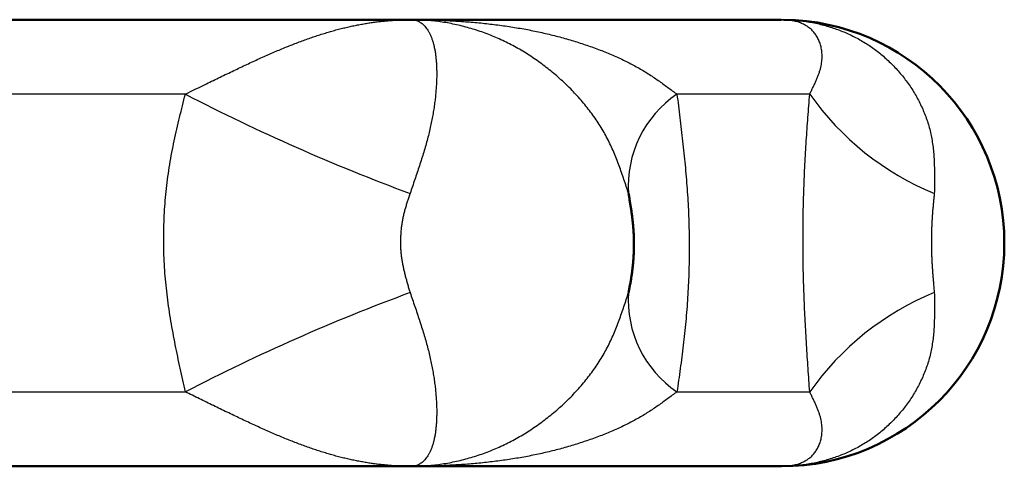
# Model space of a CAD drawing. Units: millimetres. Extents: x 22 to 412, y 4 to 295.
# Drawn here: x 161 to 166, y 151 to 153 of the extents above; entities that cross this region are included whole.
import ezdxf

# ---------------------------------------------------------------- set-up
doc = ezdxf.new("R2010")
doc.units = ezdxf.units.MM
doc.header["$LTSCALE"] = 0.172281

msp = doc.modelspace()

# ---------------------------------------------------------------- linework, layer by layer
at = {"color": 7, "linetype": 'Continuous', "lineweight": 50}
for p, q in [((158.489, 153.3361), (162.9968, 153.3361)), ((162.9968, 153.3361), (164.864, 153.3361)), ((162.9968, 151.0861), (158.489, 151.0861)), ((164.864, 151.0861), (162.9968, 151.0861))]:
    msp.add_line(p, q, dxfattribs=at)
at = {"color": 8, "linetype": 'Continuous', "lineweight": 25}
for p, q in [((161.8586, 152.9611), (160.242, 152.9611)), ((165.0073, 152.9611), (164.3378, 152.9611)), ((160.242, 151.4611), (161.8586, 151.4611)), ((164.3378, 151.4611), (165.0073, 151.4611))]:
    msp.add_line(p, q, dxfattribs=at)
at = {"color": 7, "linetype": 'Continuous', "lineweight": 50}
for start, end in [(0, 89.3675), (270.0288, 0)]:
    msp.add_arc((164.864, 152.2111), 1.125, start, end, dxfattribs=at)
at = {"color": 8, "linetype": 'Continuous', "lineweight": 25}
for centre, radius, start, end in [((166.486, 161.9147), 10.0788, 242.66884, 249.71454), ((164.6496, 152.4992), 0.5573, 124.0282, 183.9243), ((166.1777, 153.7874), 1.4326, 215.2231, 247.785), ((166.4871, 142.505), 10.0814, 110.28639, 117.33023), ((164.6496, 151.9229), 0.5573, 176.0749, 235.9726), ((166.1777, 150.6347), 1.4327, 112.2162, 144.7757)]:
    msp.add_arc(centre, radius, start, end, dxfattribs=at)
for points, knots in [([(161.8586, 152.9611), (161.8939, 152.9784), (161.9409, 153.0015), (161.9995, 153.0301), (162.0341, 153.0469), (162.0683, 153.0634), (162.1021, 153.0796), (162.1353, 153.0954), (162.168, 153.1107), (162.2, 153.1256), (162.2316, 153.14), (162.2626, 153.1539), (162.2932, 153.1673), (162.3233, 153.1802), (162.353, 153.1927), (162.3823, 153.2046), (162.4112, 153.2159), (162.4398, 153.2268), (162.4681, 153.2371), (162.496, 153.2469), (162.5236, 153.2561), (162.5508, 153.2649), (162.5778, 153.273), (162.6044, 153.2807), (162.6308, 153.2878), (162.6568, 153.2944), (162.6826, 153.3004), (162.7081, 153.306), (162.7334, 153.311), (162.7584, 153.3156), (162.7831, 153.3196), (162.8077, 153.3232), (162.832, 153.3263), (162.8561, 153.329), (162.88, 153.3312), (162.9037, 153.333), (162.9272, 153.3344), (162.9506, 153.3354), (162.9737, 153.336), (162.9891, 153.336), (162.9968, 153.3361)], [0, 0, 0, 0, 0.118121, 0.157042, 0.195573, 0.233619, 0.271082, 0.307867, 0.343923, 0.37927, 0.413931, 0.447932, 0.481299, 0.514058, 0.546236, 0.57786, 0.608955, 0.639533, 0.669604, 0.699179, 0.728272, 0.756893, 0.785056, 0.812774, 0.840061, 0.866931, 0.893404, 0.919501, 0.945241, 0.970642, 0.995725, 1.020509, 1.045012, 1.069254, 1.093253, 1.117026, 1.140584, 1.16394, 1.187104, 1.210089, 1.210089, 1.210089, 1.210089]), ([(162.9968, 153.3361), (163.0004, 153.3359), (163.0077, 153.3358), (163.0184, 153.3337), (163.0288, 153.3304), (163.0387, 153.3258), (163.0483, 153.3198), (163.0573, 153.3126), (163.0659, 153.304), (163.0741, 153.2942), (163.0817, 153.2832), (163.0887, 153.2709), (163.0953, 153.2573), (163.1012, 153.2426), (163.1065, 153.2267), (163.1112, 153.2096), (163.1153, 153.1913), (163.1187, 153.1719), (163.1215, 153.1514), (163.1237, 153.1299), (163.1252, 153.1073), (163.126, 153.0837), (163.1262, 153.0592), (163.1257, 153.0337), (163.1245, 153.0073), (163.1226, 152.98), (163.1201, 152.9519), (163.1168, 152.923), (163.1127, 152.8933), (163.1078, 152.863), (163.1021, 152.832), (163.0955, 152.8003), (163.0881, 152.7681), (163.0797, 152.7353), (163.0705, 152.7021), (163.0606, 152.6685), (163.0501, 152.6344), (163.039, 152.6001), (163.0276, 152.5656), (163.0197, 152.5425), (163.0158, 152.5309)], [0, 0, 0, 0, 0.010987, 0.0217992, 0.032581, 0.0434807, 0.054644, 0.0662042, 0.0782779, 0.0909653, 0.1043512, 0.1185066, 0.1334904, 0.1493512, 0.1661293, 0.1838579, 0.2025583, 0.2222401, 0.2429067, 0.2645568, 0.287185, 0.310783, 0.3353401, 0.3608434, 0.3872781, 0.4146233, 0.4428548, 0.4719487, 0.501882, 0.5326328, 0.5641799, 0.5965033, 0.6295842, 0.6634006, 0.6978974, 0.7330002, 0.7686301, 0.8047044, 0.8411374, 0.8778413, 0.8778413, 0.8778413, 0.8778413]), ([(163.0703, 153.3335), (163.058, 153.3341), (163.0336, 153.3359), (163.009, 153.3359), (162.9968, 153.3361)], [0, 0, 0, 0, 0.03684663, 0.07358111, 0.07358111, 0.07358111, 0.07358111]), ([(162.9968, 153.3361), (163.01, 153.336), (163.0363, 153.336), (163.0758, 153.3354), (163.1151, 153.3344), (163.1543, 153.3331), (163.1935, 153.3313), (163.2324, 153.329), (163.2713, 153.3263), (163.31, 153.3232), (163.3485, 153.3196), (163.3868, 153.3156), (163.4249, 153.3111), (163.4628, 153.306), (163.5004, 153.3005), (163.5377, 153.2944), (163.5748, 153.2879), (163.6115, 153.2808), (163.648, 153.2731), (163.684, 153.265), (163.7198, 153.2562), (163.7551, 153.247), (163.7901, 153.2372), (163.8246, 153.2269), (163.8588, 153.2161), (163.8924, 153.2047), (163.9257, 153.1928), (163.9584, 153.1804), (163.9905, 153.1675), (164.0219, 153.1541), (164.0526, 153.1402), (164.0826, 153.1258), (164.1116, 153.111), (164.1397, 153.0957), (164.1669, 153.0799), (164.193, 153.0637), (164.2184, 153.0471), (164.2431, 153.0303), (164.2673, 153.0132), (164.2831, 153.0016), (164.291, 152.9958)], [0, 0, 0, 0, 0.039564, 0.079026, 0.118385, 0.157643, 0.196799, 0.235852, 0.274792, 0.313608, 0.352287, 0.390818, 0.42919, 0.467391, 0.505413, 0.543246, 0.580882, 0.618313, 0.655531, 0.69253, 0.729303, 0.765844, 0.802146, 0.838203, 0.874011, 0.909565, 0.944855, 0.979839, 1.01446, 1.048664, 1.082396, 1.115606, 1.148243, 1.180262, 1.211627, 1.242389, 1.272653, 1.302516, 1.332066, 1.361388, 1.361388, 1.361388, 1.361388]), ([(164.0936, 152.4611), (164.0898, 152.4727), (164.0822, 152.496), (164.0707, 152.5309), (164.0588, 152.5657), (164.0463, 152.6003), (164.0332, 152.6347), (164.0192, 152.6687), (164.0041, 152.7025), (163.9878, 152.7358), (163.9701, 152.7686), (163.9509, 152.8008), (163.9303, 152.8324), (163.9083, 152.8635), (163.8851, 152.8938), (163.8607, 152.9235), (163.8352, 152.9523), (163.8087, 152.9804), (163.7813, 153.0077), (163.753, 153.0341), (163.724, 153.0596), (163.6943, 153.0842), (163.6638, 153.1078), (163.6327, 153.1304), (163.6009, 153.1519), (163.5685, 153.1724), (163.5354, 153.1918), (163.5018, 153.21), (163.4677, 153.2271), (163.4331, 153.243), (163.398, 153.2577), (163.3625, 153.2712), (163.3266, 153.2835), (163.2905, 153.2945), (163.2541, 153.3043), (163.2175, 153.3127), (163.1808, 153.3199), (163.144, 153.3258), (163.1072, 153.3305), (163.0826, 153.3324), (163.0703, 153.3335)], [0, 0, 0, 0, 0.036765, 0.073528, 0.110288, 0.14705, 0.183829, 0.220649, 0.257549, 0.294584, 0.331828, 0.369343, 0.407121, 0.445141, 0.483372, 0.52178, 0.560323, 0.598956, 0.63763, 0.676295, 0.714914, 0.753484, 0.791999, 0.830458, 0.868858, 0.907199, 0.94548, 0.983705, 1.021877, 1.059992, 1.098042, 1.136013, 1.173895, 1.211675, 1.249341, 1.286881, 1.324285, 1.361542, 1.398651, 1.435623, 1.435623, 1.435623, 1.435623]), ([(164.8872, 153.3353), (164.8834, 153.3355), (164.8756, 153.336), (164.8679, 153.336), (164.864, 153.3361)], [0, 0, 0, 0, 0.01153985, 0.02326315, 0.02326315, 0.02326315, 0.02326315]), ([(164.864, 153.3361), (164.8752, 153.3359), (164.8977, 153.3358), (164.9312, 153.3337), (164.9645, 153.3304), (164.9976, 153.3259), (165.0303, 153.32), (165.0627, 153.3128), (165.0946, 153.3043), (165.1261, 153.2945), (165.157, 153.2835), (165.1874, 153.2712), (165.2171, 153.2578), (165.2461, 153.2431), (165.2744, 153.2272), (165.3019, 153.2101), (165.3286, 153.1918), (165.3544, 153.1724), (165.3793, 153.1519), (165.4033, 153.1304), (165.4264, 153.1078), (165.4485, 153.0842), (165.4697, 153.0596), (165.4899, 153.0341), (165.509, 153.0077), (165.5271, 152.9804), (165.5441, 152.9523), (165.5598, 152.9234), (165.5741, 152.8937), (165.5871, 152.8633), (165.5986, 152.8323), (165.6086, 152.8006), (165.6169, 152.7684), (165.6235, 152.7356), (165.6285, 152.7023), (165.6322, 152.6686), (165.6346, 152.6345), (165.6361, 152.6002), (165.6368, 152.5656), (165.6367, 152.5425), (165.6368, 152.5309)], [0, 0, 0, 0, 0.033737, 0.067331, 0.100796, 0.134143, 0.167385, 0.200527, 0.233568, 0.266505, 0.29934, 0.332073, 0.364705, 0.39724, 0.429683, 0.462042, 0.494336, 0.526592, 0.558834, 0.591087, 0.623373, 0.655713, 0.688129, 0.720639, 0.75326, 0.785988, 0.818802, 0.85169, 0.884643, 0.917661, 0.95075, 0.983926, 1.017212, 1.050644, 1.084279, 1.118156, 1.152288, 1.186665, 1.221258, 1.256025, 1.256025, 1.256025, 1.256025]), ([(165.0073, 152.9611), (165.0102, 152.9669), (165.0159, 152.9784), (165.0244, 152.9957), (165.0325, 153.0129), (165.0402, 153.03), (165.0473, 153.0467), (165.0536, 153.0632), (165.059, 153.0794), (165.0634, 153.0952), (165.0666, 153.1105), (165.0687, 153.1254), (165.0699, 153.1398), (165.0701, 153.1538), (165.0694, 153.1672), (165.068, 153.1802), (165.0659, 153.1926), (165.0631, 153.2045), (165.0597, 153.2159), (165.0558, 153.2267), (165.0514, 153.2371), (165.0464, 153.2469), (165.0409, 153.2561), (165.0349, 153.2649), (165.0284, 153.2731), (165.0215, 153.2807), (165.0141, 153.2878), (165.0063, 153.2944), (164.9981, 153.3005), (164.9895, 153.306), (164.9806, 153.3111), (164.9713, 153.3156), (164.9617, 153.3197), (164.9518, 153.3232), (164.9416, 153.3264), (164.9312, 153.329), (164.9205, 153.3313), (164.9096, 153.3331), (164.8985, 153.3345), (164.891, 153.335), (164.8872, 153.3353)], [0, 0, 0, 0, 0.0194135, 0.0387076, 0.0577647, 0.0764712, 0.0947203, 0.1124148, 0.1294714, 0.145827, 0.1614806, 0.1764946, 0.1909305, 0.204843, 0.2182794, 0.2312791, 0.2438735, 0.2560857, 0.2679374, 0.2794616, 0.2906936, 0.3016692, 0.3124246, 0.3229959, 0.3334187, 0.3437284, 0.353959, 0.3641451, 0.3743218, 0.3845207, 0.3947691, 0.4050906, 0.4155046, 0.4260267, 0.4366688, 0.4474397, 0.4583449, 0.4693906, 0.4805894, 0.4919535, 0.4919535, 0.4919535, 0.4919535]), ([(161.8586, 151.4611), (161.8542, 151.4808), (161.8454, 151.5204), (161.8324, 151.5797), (161.8197, 151.639), (161.8076, 151.6985), (161.7961, 151.7581), (161.7855, 151.8178), (161.7759, 151.8777), (161.7676, 151.9378), (161.7606, 151.9981), (161.7551, 152.0587), (161.7513, 152.1196), (161.7492, 152.1806), (161.7488, 152.2417), (161.75, 152.3029), (161.7528, 152.3641), (161.7571, 152.4251), (161.763, 152.486), (161.7705, 152.5466), (161.7795, 152.6068), (161.79, 152.6667), (161.802, 152.7261), (161.8151, 152.7852), (161.8291, 152.844), (161.8437, 152.9026), (161.8536, 152.9416), (161.8586, 152.9611)], [0, 0, 0, 0, 0.060734, 0.121458, 0.182166, 0.242853, 0.303518, 0.364167, 0.424813, 0.485479, 0.546198, 0.607013, 0.66796, 0.729022, 0.790168, 0.851367, 0.912587, 0.973793, 1.034949, 1.096018, 1.156962, 1.217745, 1.278354, 1.33884, 1.399249, 1.459616, 1.519964, 1.519964, 1.519964, 1.519964]), ([(164.291, 152.9958), (164.2988, 152.9901), (164.3144, 152.9785), (164.33, 152.9669), (164.3378, 152.9611)], [0, 0, 0, 0, 0.02917283, 0.05827176, 0.05827176, 0.05827176, 0.05827176]), ([(164.3378, 152.9611), (164.3427, 152.9215), (164.3501, 152.8622), (164.3596, 152.7831), (164.3665, 152.7236), (164.373, 152.664), (164.3789, 152.6043), (164.3844, 152.5444), (164.3891, 152.4843), (164.3931, 152.424), (164.3962, 152.3634), (164.3983, 152.3026), (164.3995, 152.2416), (164.3998, 152.1804), (164.3992, 152.1193), (164.3977, 152.0581), (164.3952, 151.9971), (164.3919, 151.9362), (164.3877, 151.8756), (164.3827, 151.8154), (164.3767, 151.7555), (164.3699, 151.6961), (164.3625, 151.637), (164.3545, 151.5782), (164.3462, 151.5196), (164.3406, 151.4806), (164.3378, 151.4611)], [0, 0, 0, 0, 0.119526, 0.179331, 0.239187, 0.299113, 0.35913, 0.419263, 0.479538, 0.539984, 0.600635, 0.661504, 0.722541, 0.783686, 0.844878, 0.906054, 0.967152, 1.02811, 1.088866, 1.149357, 1.20952, 1.269328, 1.328849, 1.388159, 1.447332, 1.506436, 1.506436, 1.506436, 1.506436]), ([(165.0073, 151.4611), (165.0047, 151.5006), (165.0006, 151.5599), (164.9954, 151.6391), (164.9916, 151.6986), (164.9881, 151.7582), (164.9848, 151.8179), (164.9819, 151.8778), (164.9793, 151.9379), (164.9772, 151.9982), (164.9755, 152.0588), (164.9744, 152.1196), (164.9737, 152.1806), (164.9736, 152.2417), (164.974, 152.3029), (164.9749, 152.364), (164.9763, 152.425), (164.9781, 152.4859), (164.9804, 152.5465), (164.9832, 152.6067), (164.9864, 152.6666), (164.9901, 152.726), (164.9941, 152.7851), (164.9998, 152.8634), (165.0044, 152.922), (165.0073, 152.9611)], [0, 0, 0, 0, 0.11889, 0.178397, 0.237979, 0.297661, 0.35747, 0.417432, 0.477576, 0.53793, 0.598525, 0.659366, 0.720395, 0.781539, 0.842729, 0.903892, 0.964957, 1.025853, 1.086507, 1.146848, 1.206804, 1.266341, 1.325531, 1.384463, 1.501898, 1.501898, 1.501898, 1.501898]), ([(163.0158, 152.5309), (163.0118, 152.5193), (163.0039, 152.496), (162.9958, 152.4727), (162.9918, 152.4611)], [0, 0, 0, 0, 0.03688529, 0.07386154, 0.07386154, 0.07386154, 0.07386154]), ([(165.6368, 152.5309), (165.6367, 152.5193), (165.6366, 152.496), (165.6362, 152.4727), (165.636, 152.4611)], [0, 0, 0, 0, 0.03488915, 0.06984086, 0.06984086, 0.06984086, 0.06984086]), ([(162.9918, 152.4611), (162.9896, 152.4547), (162.9852, 152.4419), (162.9789, 152.4227), (162.9727, 152.4034), (162.9669, 152.384), (162.9616, 152.3643), (162.957, 152.3444), (162.953, 152.3242), (162.9496, 152.3039), (162.947, 152.2834), (162.945, 152.2628), (162.9437, 152.2421), (162.9432, 152.2214), (162.9433, 152.2008), (162.9442, 152.1802), (162.9458, 152.1597), (162.9482, 152.1393), (162.9513, 152.1192), (162.9551, 152.0991), (162.9593, 152.0792), (162.964, 152.0593), (162.9691, 152.0396), (162.9745, 152.0199), (162.9801, 152.0003), (162.9859, 151.9807), (162.9898, 151.9676), (162.9918, 151.9611)], [0, 0, 0, 0, 0.0202129, 0.0404363, 0.0606836, 0.0809732, 0.1013315, 0.1217893, 0.1423422, 0.1629679, 0.1836439, 0.2043483, 0.2250596, 0.2457572, 0.2664216, 0.2870348, 0.30758, 0.3280485, 0.3484628, 0.3688494, 0.3892276, 0.4096104, 0.4300054, 0.4504156, 0.4708403, 0.4912762, 0.5117182, 0.5117182, 0.5117182, 0.5117182]), ([(165.636, 152.4611), (165.6354, 152.4547), (165.634, 152.4419), (165.6321, 152.4227), (165.6302, 152.4034), (165.6284, 152.3839), (165.6268, 152.3642), (165.6254, 152.3443), (165.6242, 152.3242), (165.6231, 152.3038), (165.6223, 152.2833), (165.6217, 152.2628), (165.6213, 152.2421), (165.6211, 152.2214), (165.6211, 152.2008), (165.6214, 152.1802), (165.6219, 152.1597), (165.6226, 152.1394), (165.6236, 152.1192), (165.6247, 152.0991), (165.626, 152.0792), (165.6275, 152.0594), (165.629, 152.0396), (165.6307, 152.0199), (165.633, 151.9937), (165.6348, 151.9741), (165.636, 151.9611)], [0, 0, 0, 0, 0.0192425, 0.0385337, 0.0579223, 0.0774579, 0.0971905, 0.1171633, 0.1373607, 0.1577407, 0.1782613, 0.1988805, 0.2195564, 0.2402472, 0.260911, 0.2815064, 0.3019919, 0.3223335, 0.3425361, 0.362617, 0.3825932, 0.4024808, 0.4222954, 0.4420523, 0.4617661, 0.5011225, 0.5011225, 0.5011225, 0.5011225]), ([(162.9918, 151.9611), (162.9958, 151.9494), (163.0038, 151.9262), (163.0158, 151.8913), (163.0276, 151.8566), (163.039, 151.822), (163.0501, 151.7877), (163.0606, 151.7537), (163.0705, 151.72), (163.0797, 151.6868), (163.0881, 151.6541), (163.0955, 151.6218), (163.1021, 151.5902), (163.1078, 151.5592), (163.1127, 151.5288), (163.1168, 151.4992), (163.1201, 151.4703), (163.1226, 151.4422), (163.1245, 151.4149), (163.1257, 151.3885), (163.1262, 151.363), (163.126, 151.3384), (163.1252, 151.3148), (163.1237, 151.2923), (163.1215, 151.2707), (163.1187, 151.2502), (163.1153, 151.2308), (163.1112, 151.2126), (163.1065, 151.1955), (163.1012, 151.1795), (163.0953, 151.1648), (163.0887, 151.1513), (163.0817, 151.139), (163.0741, 151.1279), (163.0659, 151.1181), (163.0573, 151.1096), (163.0483, 151.1023), (163.0387, 151.0964), (163.0288, 151.0916), (163.0218, 151.0898), (163.0184, 151.0887)], [0, 0, 0, 0, 0.0369762, 0.0738614, 0.1105653, 0.1469983, 0.1830726, 0.2187026, 0.2538056, 0.2883025, 0.3221191, 0.3552004, 0.3875241, 0.4190716, 0.4498227, 0.4797564, 0.5088506, 0.5370822, 0.5644275, 0.5908621, 0.6163652, 0.6409219, 0.6645196, 0.6871474, 0.708797, 0.7294633, 0.7491448, 0.7678451, 0.7855738, 0.8023522, 0.8182134, 0.8331976, 0.8473536, 0.86074, 0.8734278, 0.8855018, 0.8970623, 0.9082257, 0.9191254, 0.9299072, 0.9299072, 0.9299072, 0.9299072]), ([(164.0706, 151.8912), (164.0745, 151.9029), (164.0823, 151.9261), (164.0898, 151.9494), (164.0936, 151.9611)], [0, 0, 0, 0, 0.0367626, 0.07352804, 0.07352804, 0.07352804, 0.07352804]), ([(165.636, 151.9611), (165.6362, 151.9494), (165.6365, 151.9261), (165.6368, 151.8913), (165.6367, 151.8565), (165.6361, 151.822), (165.6346, 151.7876), (165.6322, 151.7536), (165.6285, 151.7199), (165.6235, 151.6866), (165.6169, 151.6538), (165.6086, 151.6215), (165.5986, 151.5898), (165.5871, 151.5588), (165.5741, 151.5284), (165.5598, 151.4988), (165.5441, 151.4699), (165.5271, 151.4417), (165.509, 151.4145), (165.4899, 151.388), (165.4697, 151.3625), (165.4485, 151.338), (165.4264, 151.3144), (165.4033, 151.2918), (165.3793, 151.2702), (165.3544, 151.2497), (165.3286, 151.2303), (165.3019, 151.2121), (165.2744, 151.195), (165.2461, 151.1791), (165.2171, 151.1644), (165.1874, 151.1509), (165.157, 151.1386), (165.1261, 151.1276), (165.0946, 151.1179), (165.0627, 151.1094), (165.0303, 151.1022), (164.9976, 151.0963), (164.9645, 151.0916), (164.9423, 151.0898), (164.9312, 151.0887)], [0, 0, 0, 0, 0.034952, 0.069841, 0.104608, 0.139201, 0.173578, 0.20771, 0.241587, 0.275222, 0.308655, 0.341941, 0.375117, 0.408206, 0.441225, 0.474178, 0.507066, 0.53988, 0.572608, 0.605229, 0.637739, 0.670155, 0.702495, 0.734781, 0.767033, 0.799276, 0.831531, 0.863826, 0.896185, 0.928628, 0.961163, 0.993795, 1.026528, 1.059363, 1.092301, 1.125341, 1.158483, 1.191726, 1.225073, 1.258537, 1.258537, 1.258537, 1.258537]), ([(162.9968, 151.0861), (163.009, 151.0863), (163.0335, 151.0864), (163.0703, 151.0885), (163.1072, 151.0917), (163.144, 151.0963), (163.1808, 151.1022), (163.2175, 151.1094), (163.2541, 151.1179), (163.2905, 151.1277), (163.3266, 151.1387), (163.3625, 151.1509), (163.398, 151.1644), (163.4331, 151.1791), (163.4677, 151.195), (163.5018, 151.2121), (163.5354, 151.2304), (163.5685, 151.2498), (163.6009, 151.2702), (163.6327, 151.2918), (163.6638, 151.3144), (163.6943, 151.338), (163.724, 151.3625), (163.753, 151.388), (163.7813, 151.4144), (163.8087, 151.4417), (163.8352, 151.4698), (163.8607, 151.4987), (163.8851, 151.5283), (163.9083, 151.5587), (163.9303, 151.5897), (163.9509, 151.6214), (163.9701, 151.6536), (163.9878, 151.6864), (164.0041, 151.7197), (164.0192, 151.7534), (164.0332, 151.7875), (164.0463, 151.8218), (164.0588, 151.8564), (164.0666, 151.8796), (164.0706, 151.8912)], [0, 0, 0, 0, 0.036735, 0.073581, 0.110553, 0.147662, 0.184919, 0.222323, 0.259863, 0.297529, 0.335309, 0.373191, 0.411162, 0.449212, 0.487328, 0.525499, 0.563724, 0.602006, 0.640347, 0.678747, 0.717206, 0.755721, 0.794291, 0.83291, 0.871574, 0.910249, 0.948882, 0.987425, 1.025833, 1.064064, 1.102084, 1.139863, 1.177377, 1.214621, 1.251657, 1.288557, 1.325377, 1.362156, 1.398918, 1.435678, 1.435678, 1.435678, 1.435678]), ([(162.9968, 151.0861), (162.9891, 151.0861), (162.9737, 151.0862), (162.9506, 151.0868), (162.9272, 151.0877), (162.9037, 151.0891), (162.88, 151.0909), (162.8561, 151.0931), (162.832, 151.0958), (162.8077, 151.0989), (162.7831, 151.1025), (162.7584, 151.1066), (162.7334, 151.1111), (162.7081, 151.1162), (162.6826, 151.1217), (162.6568, 151.1278), (162.6308, 151.1343), (162.6044, 151.1415), (162.5778, 151.1491), (162.5508, 151.1573), (162.5236, 151.166), (162.496, 151.1753), (162.4681, 151.185), (162.4398, 151.1954), (162.4112, 151.2062), (162.3823, 151.2176), (162.353, 151.2295), (162.3233, 151.2419), (162.2932, 151.2548), (162.2626, 151.2683), (162.2316, 151.2822), (162.2, 151.2966), (162.168, 151.3114), (162.1353, 151.3268), (162.1021, 151.3425), (162.0683, 151.3587), (162.0341, 151.3752), (161.9877, 151.3978), (161.9292, 151.4264), (161.8822, 151.4495), (161.8586, 151.4611)], [0, 0, 0, 0, 0.022985, 0.046149, 0.069505, 0.093063, 0.116835, 0.140833, 0.165074, 0.189577, 0.214361, 0.239444, 0.264846, 0.290586, 0.316683, 0.343158, 0.370029, 0.397316, 0.425034, 0.453197, 0.481819, 0.510911, 0.540487, 0.570557, 0.601134, 0.632229, 0.663854, 0.696032, 0.728791, 0.762158, 0.796159, 0.83082, 0.866166, 0.902223, 0.939008, 0.976471, 1.014517, 1.053049, 1.131181, 1.210091, 1.210091, 1.210091, 1.210091]), ([(164.3378, 151.4611), (164.33, 151.4553), (164.3144, 151.4436), (164.291, 151.4262), (164.2672, 151.409), (164.2431, 151.3919), (164.2184, 151.375), (164.193, 151.3585), (164.1669, 151.3422), (164.1397, 151.3265), (164.1116, 151.3112), (164.0826, 151.2963), (164.0526, 151.2819), (164.0219, 151.268), (163.9905, 151.2546), (163.9584, 151.2417), (163.9257, 151.2293), (163.8924, 151.2174), (163.8588, 151.2061), (163.8246, 151.1952), (163.7901, 151.1849), (163.7551, 151.1752), (163.7198, 151.1659), (163.684, 151.1572), (163.648, 151.149), (163.6115, 151.1414), (163.5748, 151.1343), (163.5377, 151.1277), (163.5004, 151.1216), (163.4628, 151.1161), (163.4249, 151.1111), (163.3868, 151.1065), (163.3485, 151.1025), (163.31, 151.0989), (163.2713, 151.0958), (163.2324, 151.0931), (163.1935, 151.0909), (163.1543, 151.0891), (163.1151, 151.0877), (163.0889, 151.0872), (163.0758, 151.0868)], [0, 0, 0, 0, 0.029099, 0.058272, 0.087595, 0.117146, 0.147008, 0.177272, 0.208035, 0.2394, 0.271419, 0.304056, 0.337266, 0.370998, 0.405202, 0.439823, 0.474807, 0.510097, 0.545651, 0.581458, 0.617516, 0.653818, 0.690358, 0.727131, 0.76413, 0.801349, 0.83878, 0.876417, 0.91425, 0.952272, 0.990474, 1.028846, 1.067377, 1.106056, 1.144872, 1.183812, 1.222865, 1.26202, 1.301277, 1.340637, 1.340637, 1.340637, 1.340637]), ([(164.864, 151.0861), (164.8679, 151.0861), (164.8756, 151.0862), (164.8872, 151.0868), (164.8985, 151.0877), (164.9096, 151.0891), (164.9205, 151.0909), (164.9312, 151.0931), (164.9416, 151.0958), (164.9518, 151.0989), (164.9617, 151.1025), (164.9713, 151.1065), (164.9806, 151.1111), (164.9895, 151.1161), (164.9981, 151.1217), (165.0063, 151.1277), (165.0141, 151.1343), (165.0215, 151.1414), (165.0284, 151.1491), (165.0349, 151.1573), (165.0409, 151.166), (165.0464, 151.1753), (165.0514, 151.1851), (165.0558, 151.1954), (165.0597, 151.2063), (165.0631, 151.2177), (165.0659, 151.2296), (165.068, 151.242), (165.0694, 151.2549), (165.0701, 151.2684), (165.0699, 151.2823), (165.0687, 151.2967), (165.0666, 151.3116), (165.0634, 151.327), (165.059, 151.3427), (165.0536, 151.3589), (165.0473, 151.3754), (165.0402, 151.3922), (165.0325, 151.4092), (165.0271, 151.4206), (165.0244, 151.4263)], [0, 0, 0, 0, 0.0117236, 0.0232637, 0.0346275, 0.0458252, 0.0568693, 0.0677729, 0.0785425, 0.0891839, 0.0997056, 0.1101199, 0.1204423, 0.1306922, 0.1408928, 0.1510715, 0.1612595, 0.1714915, 0.1818021, 0.1922255, 0.2027968, 0.2135519, 0.224527, 0.2357583, 0.2472817, 0.2591327, 0.2713443, 0.2839383, 0.2969379, 0.3103742, 0.3242869, 0.338723, 0.3537373, 0.3693913, 0.3857473, 0.4028044, 0.4204993, 0.4387489, 0.4574559, 0.4765135, 0.4765135, 0.4765135, 0.4765135]), ([(165.0244, 151.4263), (165.0216, 151.4321), (165.0159, 151.4437), (165.0102, 151.4553), (165.0073, 151.4611)], [0, 0, 0, 0, 0.01929456, 0.03870861, 0.03870861, 0.03870861, 0.03870861]), ([(163.0184, 151.0887), (163.0148, 151.088), (163.0077, 151.0863), (163.0004, 151.0863), (162.9968, 151.0861)], [0, 0, 0, 0, 0.01081227, 0.02179924, 0.02179924, 0.02179924, 0.02179924]), ([(163.0758, 151.0868), (163.0626, 151.0866), (163.0363, 151.0861), (163.01, 151.0861), (162.9968, 151.0861)], [0, 0, 0, 0, 0.03946219, 0.07902592, 0.07902592, 0.07902592, 0.07902592]), ([(164.9312, 151.0887), (164.9201, 151.088), (164.8977, 151.0863), (164.8752, 151.0863), (164.864, 151.0861)], [0, 0, 0, 0, 0.03359485, 0.06733151, 0.06733151, 0.06733151, 0.06733151])]:
    msp.add_open_spline(points, degree=3, knots=knots, dxfattribs=at)
at = {"color": 7, "linetype": 'Continuous', "lineweight": 50}
msp.add_open_spline([(164.0936, 151.9611), (164.0949, 151.9675), (164.0973, 151.9802), (164.101, 151.9994), (164.1045, 152.0187), (164.1078, 152.0382), (164.1108, 152.0579), (164.1134, 152.0778), (164.1156, 152.098), (164.1175, 152.1183), (164.119, 152.1388), (164.1201, 152.1594), (164.1208, 152.1801), (164.1211, 152.2007), (164.121, 152.2214), (164.1205, 152.242), (164.1196, 152.2624), (164.1182, 152.2828), (164.1164, 152.303), (164.1143, 152.323), (164.1119, 152.343), (164.1093, 152.3628), (164.1064, 152.3825), (164.1034, 152.4022), (164.1002, 152.4219), (164.0969, 152.4415), (164.0947, 152.4545), (164.0936, 152.4611)], degree=3, knots=[0, 0, 0, 0, 0.0194939, 0.0390262, 0.0586362, 0.078365, 0.0982568, 0.1183517, 0.1386375, 0.1590778, 0.1796359, 0.2002752, 0.2209591, 0.2416512, 0.2623154, 0.2829157, 0.3034169, 0.3237909, 0.3440469, 0.3642045, 0.3842811, 0.4042923, 0.4242516, 0.4441713, 0.4640624, 0.4839348, 0.5037981, 0.5037981, 0.5037981, 0.5037981], dxfattribs=at)

doc.saveas('drawing.dxf')
